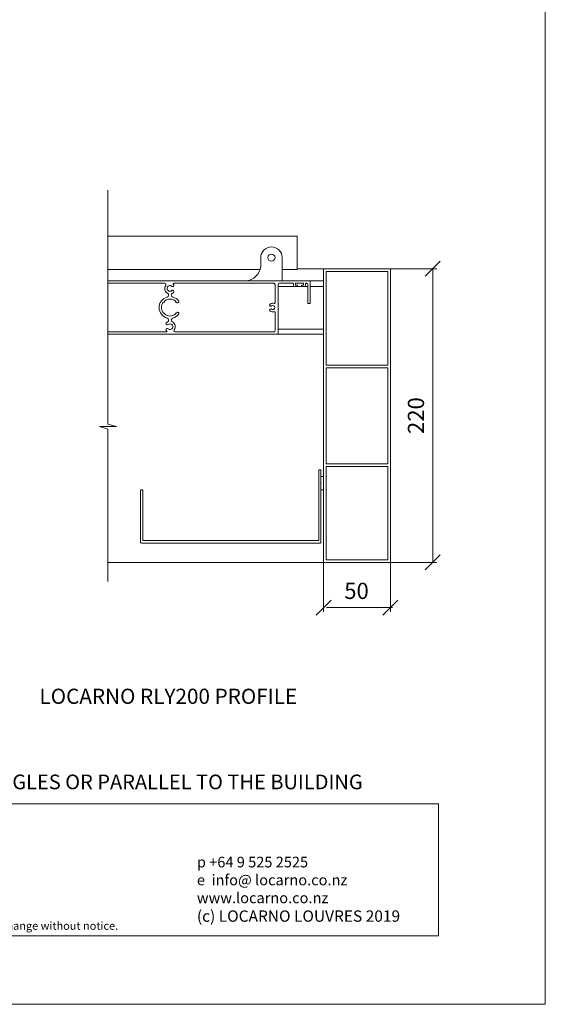
# Model space of a CAD drawing. Units: millimetres. Extents: x 195 to 1245, y 156 to 1641.
# Drawn here: x 852 to 1245, y 156 to 894 of the extents above; entities that cross this region are included whole.
import ezdxf

# ---------------------------------------------------------------- set-up
doc = ezdxf.new("R2010")
doc.units = ezdxf.units.MM
doc.layers.add('VIEWPORT', color=7, linetype='Continuous', lineweight=18, true_color=0x5b5b5b)
doc.styles.add('Arial', font='arial.ttf')

# ---------------------------------------------------------------- blocks, each defined once
blk = doc.blocks.new('VW_SLASH')
at = {"color": 0, "linetype": 'ByBlock', "lineweight": -2}
blk.add_line((0.71, 0), (-1, 0), dxfattribs=at)
at = {"color": 0, "linetype": 'Continuous', "lineweight": 20, "flags": 128}
blk.add_lwpolyline([(0.5, 0.5), (-0.5, -0.5)], dxfattribs=at)

msp = doc.modelspace()

# ---------------------------------------------------------------- linework, layer by layer
at = {"color": 0, "linetype": 'ByBlock', "lineweight": 9}
msp.add_line((1160.91, 707.46), (1160.91, 705.21), dxfattribs=at)
at = {"layer": 'VIEWPORT', "color": 0, "linetype": 'Continuous', "lineweight": 9}
for p, q in [((917.6, 766.4), (917.6, 590.99)), ((1059.47, 706.81), (1059.47, 731.81)), ((1155.3, 701.84), (1166.53, 713.07)), ((1031.67, 706.81), (917.6, 706.81)), ((1059.47, 706.81), (1048.2, 706.81)), ((1129.2, 707.41), (1164.08, 707.46)), ((1160.91, 705.21), (1160.91, 487.46)), ((1033.72, 698.41), (921.11, 698.41)), ((1079.2, 698.41), (1048.2, 698.41)), ((917.6, 587.25), (917.6, 473.08)), ((917.6, 487.41), (1083.37, 487.41)), ((1079.2, 487.41), (1079.2, 450.44)), ((1129.2, 487.41), (1129.2, 491.91)), ((1129.2, 487.46), (1164.08, 487.46)), ((1129.2, 487.41), (1129.2, 450.44)), ((1155.3, 481.84), (1166.52, 493.07)), ((1079.2, 478.13), (1079.2, 450.44)), ((1073.59, 448), (1084.82, 459.23)), ((1123.59, 448), (1134.82, 459.23)), ((1081.45, 453.62), (1126.96, 453.62))]:
    msp.add_line(p, q, dxfattribs=at)
at = {"layer": 'VIEWPORT', "linetype": 'Continuous', "lineweight": 9}
for p, q in [((917.6, 731.81), (1059.47, 731.81)), ((1079.2, 707.41), (1059.47, 707.41))]:
    msp.add_line(p, q, dxfattribs=at)
at = {"layer": 'VIEWPORT', "color": 7, "lineweight": 9, "true_color": 0xffffff}
for p, q in [((965.69, 694.26), (966.86, 694.26)), ((1045.2, 694.26), (1067.4, 694.26)), ((1069.2, 694.26), (1079.2, 694.26)), ((1045.2, 662.26), (1067.4, 662.26)), ((1067.4, 662.26), (1079.2, 662.26))]:
    msp.add_line(p, q, dxfattribs=at)
at = {"layer": 'VIEWPORT', "color": 0, "linetype": 'Continuous', "lineweight": 0}
msp.add_lwpolyline([(1245.19, 1641.43), (195.19, 1641.43), (195.19, 156.43), (1245.19, 156.43)], close=True, dxfattribs=at)
at = {"layer": 'VIEWPORT', "color": 0, "linetype": 'Continuous', "lineweight": 9, "flags": 128}
msp.add_lwpolyline([(1048.2, 698.41), (1048.2, 715.81, 0.414214), (1040.2, 723.81, 0.414214), (1032.2, 715.81), (1032.2, 709.44, -0.370833), (1020.88, 698.41, -0.370833)], format="xyb", dxfattribs=at)
msp.add_lwpolyline([(1037.55, 715.81, -0.414374), (1040.2, 718.46, -0.414374), (1042.85, 715.81, -0.414374), (1040.2, 713.16, -0.414374)], format="xyb", close=True, dxfattribs=at)
at = {"layer": 'VIEWPORT', "color": 0, "linetype": 'Continuous', "lineweight": 20}
for points in [[(1079.2, 707.41), (1129.2, 707.41), (1129.2, 487.41), (1079.2, 487.41)], [(1127.2, 635.36), (1081.2, 635.36), (1081.2, 705.41), (1127.2, 705.41)], [(1127.2, 561.36), (1081.2, 561.36), (1081.2, 633.36), (1127.2, 633.36)], [(1081.2, 559.36), (1081.2, 489.41), (1127.2, 489.41), (1127.2, 559.36)]]:
    msp.add_lwpolyline(points, close=True, dxfattribs=at)
at = {"layer": 'VIEWPORT', "color": 7, "lineweight": 20, "flags": 128}
for points in [[(917.6, 658.41), (1044.9, 658.41, 0.414214), (1045.2, 658.71), (1045.2, 695.61, -0.414214), (1046.2, 696.61), (1056.2, 696.61, -0.414214), (1056.7, 696.11), (1056.7, 695.21, 0.414214), (1057.7, 694.21), (1059.3, 694.21, 0.414214), (1059.6, 694.51), (1059.6, 694.91, 0.414214), (1059.3, 695.21), (1058.2, 695.21), (1058.2, 696.61), (1064.2, 696.61), (1064.2, 695.21), (1063.1, 695.21, 0.414214), (1062.8, 694.91), (1062.8, 694.51, 0.414214), (1063.1, 694.21), (1064.7, 694.21, 0.414214), (1065.7, 695.21), (1065.7, 696.11, -0.414214), (1066.2, 696.61), (1066.4, 696.61, -0.414214), (1067.4, 695.61), (1067.4, 681.71, 0.414214), (1067.7, 681.41), (1068.9, 681.41, 0.414214), (1069.2, 681.71), (1069.2, 698.11, 0.414214), (1068.9, 698.41), (917.6, 698.41)], [(917.6, 696.61), (960.19, 696.61, -0.611983), (961, 695.02, 0.455331), (962.35, 689.22, -0.678282), (962.03, 686.26, 0.340599), (956.06, 678.31, 0.333766), (962.03, 670.55, -0.678282), (962.35, 667.6, 0.0651), (961.52, 667, 0.414214), (961.47, 665.73, 0.414214), (962.74, 665.68, -0.654616), (966.35, 664.11, -0.654616), (962.74, 662.53, 0.414214), (961.47, 662.48, 0.414214), (961.52, 661.21, 0.011605), (961.66, 661.09, -0.699051), (961.33, 660.21), (917.6, 660.21)]]:
    msp.add_lwpolyline(points, format="xyb", dxfattribs=at)
msp.add_lwpolyline([(1039.18, 681.05, 0.414214), (1039.02, 679.79, 0.414214), (1040.28, 679.62, -0.621577), (1042.73, 678.41, -0.621577), (1040.28, 677.2, 0.414214), (1039.02, 677.03, 0.414214), (1039.18, 675.77, 0.248126), (1042.25, 675.25, -0.511087), (1042.9, 674.78), (1042.9, 661.21, -0.414214), (1041.9, 660.21), (968.22, 660.21, -0.611983), (967.41, 661.79, 0.455331), (966.06, 667.6, -0.678282), (966.38, 670.55, 0.164657), (970.7, 673.49, 0.414214), (970.53, 674.75, 0.414214), (969.27, 674.57, -0.014464), (969.04, 674.29), (968.62, 674.29, 0.414214), (968.32, 673.99), (968.32, 673.58, -0.368381), (960.09, 673.58), (960.09, 673.99, 0.414214), (959.79, 674.29), (959.37, 674.29, -0.174273), (957.86, 678.31, -0.182398), (959.37, 682.53), (959.79, 682.53, 0.414214), (960.09, 682.83), (960.09, 683.24, -0.368381), (968.32, 683.24), (968.32, 682.83, 0.414214), (968.62, 682.53), (969.04, 682.53, -0.014464), (969.27, 682.24, 0.414214), (970.53, 682.07, 0.414214), (970.7, 683.33, 0.164657), (966.38, 686.26, -0.678282), (966.06, 689.22, 0.0651), (966.89, 689.81, 0.414214), (966.94, 691.08, 0.414214), (965.67, 691.13, -0.654616), (962.05, 692.71, -0.654616), (965.67, 694.28, 0.414214), (966.94, 694.33, 0.414214), (966.89, 695.6, 0.011605), (966.75, 695.73, -0.699051), (967.08, 696.61), (1041.9, 696.61, -0.414214), (1042.9, 695.61), (1042.9, 682.04, -0.511087), (1042.25, 681.56, 0.248126)], format="xyb", close=True, dxfattribs=at)
at = {"layer": 'VIEWPORT', "color": 0, "linetype": 'Continuous', "lineweight": 9}
for points in [[(917.6, 658.41), (1079.2, 658.41)], [(917.6, 590.99), (924.07, 589.33), (911.36, 589.33), (917.6, 587.25)], [(1079.2, 551.82), (1077.2, 551.82), (1077.2, 541.82), (1079.2, 541.82), (1079.2, 551.82)]]:
    msp.add_lwpolyline(points, dxfattribs=at)
at = {"layer": 'VIEWPORT', "color": 0, "linetype": 'Continuous', "lineweight": 20, "flags": 128}
msp.add_lwpolyline([(942.2, 541.32, -0.414214), (942.7, 541.82), (943.3, 541.82, -0.414214), (943.8, 541.32), (943.8, 503.82), (1075.6, 503.82), (1075.6, 556.32, -0.414214), (1076.1, 556.82), (1076.7, 556.82, -0.414214), (1077.2, 556.32), (1077.2, 547.22), (1076.8, 546.82), (1077.2, 546.42), (1077.2, 502.82, -0.414214), (1076.2, 501.82), (943.2, 501.82, -0.414214), (942.2, 502.82)], format="xyb", close=True, dxfattribs=at)
at = {"layer": 'VIEWPORT', "color": 0, "linetype": 'Continuous', "lineweight": 15}
msp.add_lwpolyline([(269.74, 306.66), (1165.36, 306.66), (1165.36, 207.66), (269.74, 207.66)], close=True, dxfattribs=at)

# ---------------------------------------------------------------- block references
at = {"layer": 'VIEWPORT', "color": 0, "linetype": 'Continuous', "lineweight": 9, "xscale": 2.24482421875, "yscale": 2.24482421875, "zscale": 2.24482421875}
msp.add_blockref('VW_SLASH', (1129.2, 453.62), dxfattribs=at)

# ---------------------------------------------------------------- texts
at = {"layer": 'VIEWPORT', "color": 0, "linetype": 'Continuous', "lineweight": 9, "insert": (1148.37, 597.46), "char_height": 12.127, "attachment_point": 5, "rotation": 90, "style": 'Arial'}
msp.add_mtext('\\A1;220', dxfattribs=at)
at = {"layer": 'VIEWPORT', "color": 0, "linetype": 'Continuous', "lineweight": 9, "insert": (1103.88, 466.16), "char_height": 12.127, "width": 13.0863, "attachment_point": 5, "style": 'Arial'}
msp.add_mtext('\\A1;50', dxfattribs=at)
at = {"layer": 'VIEWPORT', "color": 0, "lineweight": 9, "insert": (866.52, 392.87), "char_height": 11.3688, "attachment_point": 1, "line_spacing_factor": 0.96736, "style": 'Arial'}
msp.add_mtext('LOCARNO RLY200 PROFILE', dxfattribs=at)
at = {"layer": 'VIEWPORT', "color": 0, "lineweight": 15, "attachment_point": 1, "style": 'Arial'}
for s, insert, char_height, width, line_spacing_factor in [('LOUVRES CAN BE ORIENTATED AT RIGHT ANGLES OR PARALLEL TO THE BUILDING', (538.42, 328.53), 11, 641, 0.971245), ('   Product Manual 2019 (c) Locarno Louvres. Technical Specification subject to change without notice.', (540.36, 218.26), 6.00473, 389.5475, 1.004016)]:
    msp.add_mtext(s, dxfattribs=dict(at, insert=insert, char_height=char_height, width=width, line_spacing_factor=line_spacing_factor))
at = {"layer": 'VIEWPORT', "color": 0, "lineweight": 15, "insert": (984.37, 297.14), "char_height": 9.0071, "attachment_point": 1, "line_spacing_factor": 1.004016, "style": 'Arial'}
msp.add_mtext('\\P\\P{\\H0.8889x;p +64 9 525 2525\\Pe  info@ locarno.co.nz  \\Pwww.locarno.co.nz\\H0.93745x; \\P\\H1.13333x;(c) LOCARNO LOUVRES 2019 }', dxfattribs=at)

doc.saveas('drawing.dxf')
